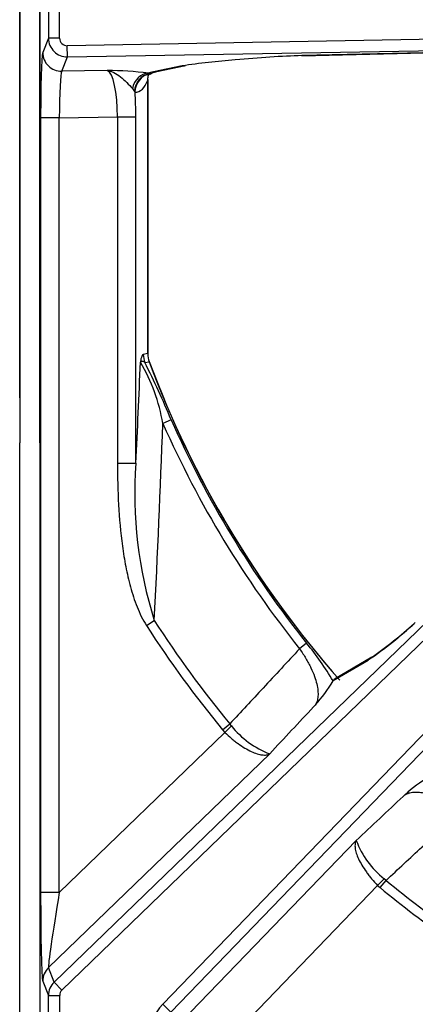
# Model space of a CAD drawing. Units: inches. Extents: x 0.2 to 68, y 0.3 to 69.2.
# Drawn here: x 12.4 to 14.5, y 56.5 to 61.8 of the extents above; entities that cross this region are included whole.
import ezdxf
from ezdxf.lldxf.tags import DXFTag

# ---------------------------------------------------------------- set-up
doc = ezdxf.new("R2010")
doc.units = ezdxf.units.IN
doc.header["$MEASUREMENT"] = 0
doc.layers.add('700129-2', color=7, linetype='Continuous')
doc.layers.add('Default', color=7, linetype='Continuous')
tags = doc.linetypes.add('PHANTOM2', pattern=[1.25, 0.625, -0.125, 0.125, -0.125, 0.125, -0.125]).pattern_tags.tags
tags[14:15] = [DXFTag(74, 4), DXFTag(75, 0), DXFTag(340, '0'), DXFTag(46, 0.0), DXFTag(50, 0.0), DXFTag(44, 0.0), DXFTag(45, 0.0)]
tags[12:13] = [DXFTag(74, 4), DXFTag(75, 0), DXFTag(340, '0'), DXFTag(46, 0.0), DXFTag(50, 0.0), DXFTag(44, 0.0), DXFTag(45, 0.0)]
tags[10:11] = [DXFTag(74, 4), DXFTag(75, 0), DXFTag(340, '0'), DXFTag(46, 0.0), DXFTag(50, 0.0), DXFTag(44, 0.0), DXFTag(45, 0.0)]
tags[8:9] = [DXFTag(74, 4), DXFTag(75, 0), DXFTag(340, '0'), DXFTag(46, 0.0), DXFTag(50, 0.0), DXFTag(44, 0.0), DXFTag(45, 0.0)]
tags[6:7] = [DXFTag(74, 4), DXFTag(75, 0), DXFTag(340, '0'), DXFTag(46, 0.0), DXFTag(50, 0.0), DXFTag(44, 0.0), DXFTag(45, 0.0)]
tags[4:5] = [DXFTag(74, 4), DXFTag(75, 0), DXFTag(340, '0'), DXFTag(46, 0.0), DXFTag(50, 0.0), DXFTag(44, 0.0), DXFTag(45, 0.0)]

# ---------------------------------------------------------------- blocks, each defined once
blk = doc.blocks.new('SE1')
at = {"layer": '700129-2', "color": 7, "linetype": 'PHANTOM2'}
for p, q in [((12.3935, 63.9378), (12.3935, 59.7504)), ((12.5003, 59.7504), (12.5003, 63.9378)), ((12.5465, 62.0158), (12.5465, 61.6724)), ((12.6065, 61.6724), (12.6065, 62.0158)), ((16.2824, 61.6958), (12.6471, 61.6323)), ((12.5465, 61.6724), (12.5159, 61.5952)), ((12.6065, 61.6724), (12.5465, 61.6724)), ((12.6481, 61.5726), (12.6471, 61.6323)), ((12.6481, 61.5726), (16.2835, 61.636)), ((16.2835, 61.636), (13.9015, 61.5791)), ((12.6176, 61.4956), (12.6481, 61.5726)), ((12.8609, 61.4998), (12.6176, 61.4956)), ((13.0861, 61.4828), (13.0813, 61.4859)), ((13.2609, 61.5239), (13.1077, 61.4925)), ((13.0772, 61.4486), (13.0772, 59.9872)), ((13.0867, 61.4819), (13.0861, 61.4828)), ((12.9955, 61.4027), (13.0069, 61.3883)), ((13.0069, 61.3883), (13.0094, 61.3843)), ((12.6047, 61.2463), (12.5048, 61.2463)), ((12.5048, 61.2463), (12.5048, 57.1096)), ((12.6047, 61.2463), (12.9155, 61.2517)), ((12.6047, 57.1096), (12.6047, 61.2463)), ((12.9155, 61.2517), (13.014, 61.2517)), ((12.9155, 61.2517), (12.9155, 59.4024)), ((13.014, 59.4024), (13.014, 61.2517)), ((12.5772, 56.6305), (16.1853, 60.1148)), ((16.2268, 60.0718), (12.6187, 56.5875)), ((13.0772, 59.9872), (13.0538, 59.983)), ((13.0615, 59.9401), (13.085, 59.9442)), ((13.1578, 56.5115), (16.4146, 59.884)), ((16.4576, 59.8425), (13.2008, 56.47)), ((13.2027, 59.634), (13.1584, 59.6143)), ((12.3926, 53.1528), (12.3926, 59.5104)), ((12.5012, 59.5104), (12.5012, 53.1528)), ((12.9155, 59.4024), (13.014, 59.4024)), ((13.0705, 58.5349), (13.1125, 58.562)), ((13.9274, 58.4407), (13.8895, 58.4104)), ((14.0698, 58.2412), (14.2564, 58.3507)), ((13.4897, 57.9642), (12.6047, 57.1096)), ((13.4774, 57.9776), (13.5161, 58.0094)), ((13.4774, 57.9776), (13.4897, 57.9642)), ((13.4897, 57.9642), (13.5246, 57.9995)), ((13.5246, 57.9995), (13.5161, 58.0094)), ((12.5467, 56.7073), (13.7297, 57.8498)), ((14.1926, 57.3869), (13.3071, 56.47)), ((14.307, 57.1469), (14.3423, 57.1818)), ((14.3204, 57.1346), (14.3522, 57.1733)), ((14.3522, 57.1733), (14.3423, 57.1818)), ((13.5197, 56.3316), (14.307, 57.1469)), ((14.307, 57.1469), (14.3204, 57.1346)), ((12.6047, 57.1096), (12.5048, 57.1096)), ((12.5772, 56.6305), (12.5467, 56.7073)), ((12.5159, 56.6356), (12.5465, 56.5586)), ((12.5772, 56.6305), (12.6187, 56.5875)), ((12.5465, 56.1046), (12.5465, 56.5586)), ((12.5465, 56.5586), (12.6065, 56.5586)), ((12.6065, 56.5586), (12.6065, 56.1046)), ((13.2008, 56.47), (13.1578, 56.5115))]:
    blk.add_line(p, q, dxfattribs=at)
at = {"layer": '700129-2', "color": 7, "linetype": 'Continuous'}
for p, q in [((12.3935, 59.7504), (12.3935, 63.9378)), ((12.5003, 63.9378), (12.5003, 59.7504)), ((13.9022, 61.5788), (16.3315, 61.6368)), ((13.0876, 61.4784), (13.1144, 61.4922)), ((13.1261, 61.4942), (13.2792, 61.5256)), ((13.078, 59.9872), (13.078, 61.4591)), ((12.3935, 59.7504), (12.3926, 59.5104)), ((12.3935, 59.7504), (12.3935, 59.7504)), ((12.5012, 59.5104), (12.5003, 59.7504)), ((12.5003, 59.7504), (12.5003, 59.7504)), ((12.3926, 53.1531), (12.3926, 59.5101)), ((12.5012, 59.5101), (12.5012, 53.1531)), ((14.2752, 58.3655), (14.0755, 58.2483)), ((14.069, 58.2389), (14.0698, 58.2412))]:
    blk.add_line(p, q, dxfattribs=at)
for centre, radius, start, end in [((13.8014, 58.0249), 3.5406, 94.1381, 98.7813), ((13.1346, 61.4631), 0.0564, 160.9415, 182.219), ((13.203, 59.9877), 0.125, 180.1949, 200.1868), ((18.1869, 61.8441), 5.4434, 200.4244, 221.4254), ((12.9756, 60.2287), 2.2717, 304.9345, 312.2064), ((13.3372, 58.6811), 0.8549, 318.1124, 328.8608), ((15.0239, 56.9944), 0.8549, 121.1392, 131.8876)]:
    blk.add_arc(centre, radius, start, end, dxfattribs=at)
at = {"layer": '700129-2', "color": 7, "linetype": 'PHANTOM2'}
for centre, radius, start, end in [((12.8336, 59.3193), 2.1807, 83.4779, 89.2832), ((8.8898, 66.6287), 7.8514, 302.23117, 302.23772), ((-46.651, 62.3771), 59.7391, 357.14579, 357.662733), ((12.2238, 59.4567), 0.9478, 9.5715, 30.7246), ((9.3505, 58.0425), 4.168, 22.447, 27.0827), ((18.1869, 61.8441), 5.4442, 200.4245, 221.3913), ((12.0488, 55.2314), 4.8254, 77.5898, 77.6005), ((-61.5355, 62.3474), 74.7439, 357.097012, 357.904432), ((18.1869, 61.8441), 5.5007, 203.914, 218.6256), ((18.1869, 61.8441), 5.4522, 203.914, 218.6256), ((15.2628, 59.2401), 2.2547, 175.8706, 197.5012), ((18.1869, 61.8441), 6.0433, 212.89434, 219.38592), ((13.0004, 60.1912), 2.2282, 304.3114, 312.6004), ((18.1869, 61.8441), 6.0933, 212.89434, 219.38592), ((12.5434, 57.3187), 1.7817, 31.0982, 39.0301), ((13.8995, 58.2975), 0.4789, 218.4812, 249.2324), ((14.6403, 57.5567), 0.4789, 200.7676, 231.5188), ((18.1869, 61.8441), 6.0433, 230.61408, 234.94017), ((18.1869, 61.8441), 6.0933, 230.61408, 234.94017)]:
    blk.add_arc(centre, radius, start, end, dxfattribs=at)
for centre, major_axis, ratio, start_param, end_param in [((12.6465, 61.6725), (-0.093, 0.0368), 0.999116, 0.378868, 1.963999), ((12.6465, 61.6725), (0.0148, 0.0374), 0.995538, 1.949664, 3.534795), ((12.517, 61.2465), (0, 0.3501), 0.034915, 0.087877, 1.571407), ((12.6159, 61.5952), (0.093, -0.0368), 0.995538, 3.520461, 5.105591), ((12.6169, 61.2465), (-0.0018, -0.2501), 0.048867, 3.230056, 4.713586), ((12.8538, 61.2506), (0.0021, 0.2501), 0.246738, 4.71881, 6.202339), ((13.0831, 61.3863), (0.0154, 0.0988), 0.890545, 0.192787, 1.543674), ((13.5382, 61.4825), (-0.475, -0.0084), 0.087475, -0.437871, -0.278594), ((13.0687, 61.5811), (-0.0457, 0.0889), 0.980913, 2.83715, 3.129054), ((13.106, 61.5921), (-0.0201, 0.098), 0.902922, 2.937397, 3.141593), ((13.1036, 61.3845), (-0.0048, -0.0999), 0.966906, 3.37209, 4.721205), ((13.1078, 61.3843), (-0.0079, -0.0997), 0.984714, 3.439068, 4.790645), ((12.9891, 61.5908), (-0.031, 0.2062), 0.46906, 3.032954, 3.882914), ((13.1757, 61.4486), (0.0948, -0.0319), 0.875077, 3.105088, 3.508563), ((13.0876, 61.5908), (0.0001, 0.1124), 0.03049, 2.891601, 3.157273), ((12.9523, 61.2506), (0.0002, 0.3501), 0.176298, 4.715565, 5.104372), ((13.1769, 59.983), (0.0221, -0.123), 0.984328, 4.537277, 4.887501), ((13.2003, 59.9872), (0.0222, -0.123), 0.984326, 4.536888, 4.88789), ((14.3256, 58.279), (0.0506, -0.0862), 0.937091, 3.121576, 3.393931), ((12.517, 57.1214), (-0.0003, -0.4867), 0.025105, 4.736658, 6.220187), ((12.6169, 57.1214), (-0.0698, -0.4148), 0.024009, 4.74489, 6.228419), ((12.6159, 56.6356), (-0.0929, -0.0369), 0.995557, 5.100617, 5.903501), ((12.6465, 56.5585), (-0.0929, -0.0369), 0.999119, 5.100617, 5.903501), ((12.6465, 56.5585), (0.0148, -0.0373), 0.995557, 3.529821, 4.332704), ((13.3469, 56.3316), (0.2619, 0), 0.992685, 2.377316, 3.905869)]:
    blk.add_ellipse(centre, major_axis=major_axis, ratio=ratio, start_param=start_param, end_param=end_param, dxfattribs=at)
at = {"layer": '700129-2', "color": 7, "linetype": 'Continuous'}
for centre, major_axis, ratio, start_param, end_param in [((13.5639, 61.4877), (0.6274, 0.0606), 0.110892, 0.99187, 1.588749), ((13.8998, 61.6787), (-0.0024, 0.1), 0.073365, 3.05409, 3.141593), ((13.2591, 61.6236), (-0.0201, 0.098), 0.902922, 2.937397, 3.141593)]:
    blk.add_ellipse(centre, major_axis=major_axis, ratio=ratio, start_param=start_param, end_param=end_param, dxfattribs=at)
at = {"layer": '700129-2', "color": 7, "linetype": 'PHANTOM2'}
for points, knots in [([(12.8609, 61.4998), (12.8669, 61.499), (12.8728, 61.4976), (12.8846, 61.4938), (12.8905, 61.4914), (12.908, 61.4828), (12.9196, 61.4752), (12.9428, 61.4571), (12.9544, 61.4467), (12.9764, 61.4249), (12.9869, 61.4135), (12.9955, 61.4027)], [0, 0, 0, 0, 0.125, 0.125, 0.25, 0.25, 0.5, 0.5, 0.75, 0.75, 1, 1, 1, 1]), ([(13.0772, 61.4486), (13.0775, 61.4515), (13.0778, 61.4543), (13.078, 61.4576), (13.078, 61.4584), (13.078, 61.4592)], [0, 0, 0, 0, 0.5, 0.5, 0.6658913, 0.6658913, 0.6658913, 0.6658913]), ([(13.0538, 59.983), (13.0508, 59.9824), (13.048, 59.9792), (13.0439, 59.9688), (13.0426, 59.9644), (13.0409, 59.9565), (13.0404, 59.9536), (13.0393, 59.9475), (13.0388, 59.9442), (13.0384, 59.9408)], [0, 0, 0, 0, 0.5, 0.5, 0.75, 0.75, 0.875, 0.875, 1, 1, 1, 1]), ([(13.0384, 59.9408), (13.0396, 59.9432), (13.0412, 59.945), (13.0447, 59.9472), (13.0466, 59.9478), (13.0507, 59.9476), (13.0528, 59.9469), (13.0571, 59.9444), (13.0593, 59.9425), (13.0615, 59.9401)], [0, 0, 0, 0, 0.25, 0.25, 0.5, 0.5, 0.75, 0.75, 1, 1, 1, 1]), ([(12.9155, 59.4024), (12.9155, 59.3281), (12.9173, 59.254), (12.9257, 59.1062), (12.9322, 59.0326), (12.9473, 58.9227), (12.9532, 58.8862), (12.9673, 58.8134), (12.9755, 58.7771), (12.9952, 58.7049), (13.0066, 58.6693), (13.0272, 58.6175), (13.0347, 58.6005), (13.0512, 58.5671), (13.0602, 58.5507), (13.0705, 58.5349)], [0, 0, 0, 0, 0.25, 0.25, 0.5, 0.5, 0.625, 0.625, 0.75, 0.75, 0.875, 0.875, 0.9375, 0.9375, 1, 1, 1, 1]), ([(13.8895, 58.4104), (13.8245, 58.3406), (13.7595, 58.2707), (13.6945, 58.2009), (13.635, 58.137), (13.5756, 58.0732), (13.5161, 58.0094)], [0, 0, 0, 0, 0.522288, 0.522288, 0.522288, 1, 1, 1, 1]), ([(13.8895, 58.4104), (13.9022, 58.3931), (13.9134, 58.3759), (13.9287, 58.3503), (13.9335, 58.3417), (13.9424, 58.325), (13.9465, 58.3168), (13.9578, 58.2929), (13.9642, 58.2776), (13.9744, 58.249), (13.9783, 58.2356), (13.9843, 58.2104), (13.9863, 58.1985), (13.9883, 58.1765), (13.9885, 58.1664), (13.987, 58.1476), (13.9855, 58.139), (13.9808, 58.1234), (13.9776, 58.1164), (13.9737, 58.1102)], [0, 0, 0, 0, 0.125, 0.125, 0.1875, 0.1875, 0.25, 0.25, 0.375, 0.375, 0.5, 0.5, 0.625, 0.625, 0.75, 0.75, 0.875, 0.875, 1, 1, 1, 1]), ([(13.7297, 57.8498), (13.808, 57.9333), (13.8863, 58.0169), (13.9646, 58.1005), (13.9676, 58.1037), (13.9707, 58.107), (13.9737, 58.1102)], [0, 0, 0, 0, 0.962593, 0.962593, 0.962593, 1, 1, 1, 1]), ([(13.4897, 57.9642), (13.5013, 57.9529), (13.5131, 57.9423), (13.531, 57.9272), (13.5371, 57.9223), (13.5492, 57.9129), (13.5554, 57.9083), (13.5735, 57.8952), (13.5854, 57.8874), (13.6088, 57.8735), (13.6203, 57.8674), (13.642, 57.8573), (13.6523, 57.8532), (13.667, 57.8486), (13.6718, 57.8473), (13.6809, 57.8452), (13.6852, 57.8444), (13.6977, 57.8429), (13.7053, 57.8428), (13.7154, 57.8443), (13.7186, 57.845), (13.7245, 57.847), (13.7272, 57.8483), (13.7297, 57.8498)], [0, 0, 0, 0, 0.125, 0.125, 0.1875, 0.1875, 0.25, 0.25, 0.375, 0.375, 0.5, 0.5, 0.625, 0.625, 0.6875, 0.6875, 0.75, 0.75, 0.875, 0.875, 0.9375, 0.9375, 1, 1, 1, 1]), ([(14.453, 57.6309), (14.4592, 57.6348), (14.4662, 57.638), (14.4818, 57.6427), (14.4904, 57.6442), (14.5092, 57.6457), (14.5193, 57.6455), (14.5413, 57.6434), (14.5532, 57.6415), (14.5784, 57.6355), (14.5918, 57.6316), (14.6204, 57.6213), (14.6357, 57.615), (14.6596, 57.6037), (14.6678, 57.5996), (14.6845, 57.5907), (14.6931, 57.5859), (14.7187, 57.5706), (14.7359, 57.5594), (14.7532, 57.5467)], [0, 0, 0, 0, 0.125, 0.125, 0.25, 0.25, 0.375, 0.375, 0.5, 0.5, 0.625, 0.625, 0.75, 0.75, 0.8125, 0.8125, 0.875, 0.875, 1, 1, 1, 1]), ([(14.453, 57.6309), (14.4498, 57.6279), (14.4465, 57.6248), (14.4433, 57.6218), (14.3597, 57.5435), (14.2761, 57.4652), (14.1926, 57.3869)], [0, 0, 0, 0, 0.037406, 0.037406, 0.037406, 1, 1, 1, 1]), ([(14.3522, 57.1733), (14.416, 57.2327), (14.4798, 57.2922), (14.5437, 57.3517), (14.6135, 57.4167), (14.6834, 57.4817), (14.7532, 57.5467)], [0, 0, 0, 0, 0.477712, 0.477712, 0.477712, 1, 1, 1, 1]), ([(14.1926, 57.3869), (14.1911, 57.3844), (14.1898, 57.3817), (14.1878, 57.3758), (14.1871, 57.3726), (14.1856, 57.3625), (14.1857, 57.3549), (14.1872, 57.3424), (14.188, 57.3381), (14.1901, 57.329), (14.1914, 57.3242), (14.196, 57.3095), (14.2001, 57.2992), (14.2102, 57.2775), (14.2163, 57.266), (14.2302, 57.2426), (14.238, 57.2307), (14.2511, 57.2126), (14.2557, 57.2064), (14.2652, 57.1943), (14.27, 57.1882), (14.2851, 57.1703), (14.2957, 57.1585), (14.307, 57.1469)], [0, 0, 0, 0, 0.0625, 0.0625, 0.125, 0.125, 0.25, 0.25, 0.3125, 0.3125, 0.375, 0.375, 0.5, 0.5, 0.625, 0.625, 0.75, 0.75, 0.8125, 0.8125, 0.875, 0.875, 1, 1, 1, 1])]:
    blk.add_open_spline(points, degree=3, knots=knots, dxfattribs=at)
at = {"layer": '700129-2', "color": 7, "linetype": 'Continuous'}
blk.add_open_spline([(13.11, 61.4902), (13.1099, 61.4901), (13.1134, 61.4915), (13.1209, 61.493), (13.1261, 61.4942)], degree=3, knots=[0.2986714, 0.2986714, 0.2986714, 0.2986714, 0.6233833, 1, 1, 1, 1], dxfattribs=at)
blk.add_open_spline([(14.0753, 58.2481), (14.0728, 58.2467), (14.071, 58.2443), (14.0698, 58.2412)], degree=3, dxfattribs=at)

msp = doc.modelspace()

# ---------------------------------------------------------------- block references
at = {"layer": 'Default'}
msp.add_blockref('SE1', (0, 0), dxfattribs=at)

doc.saveas('drawing.dxf')
